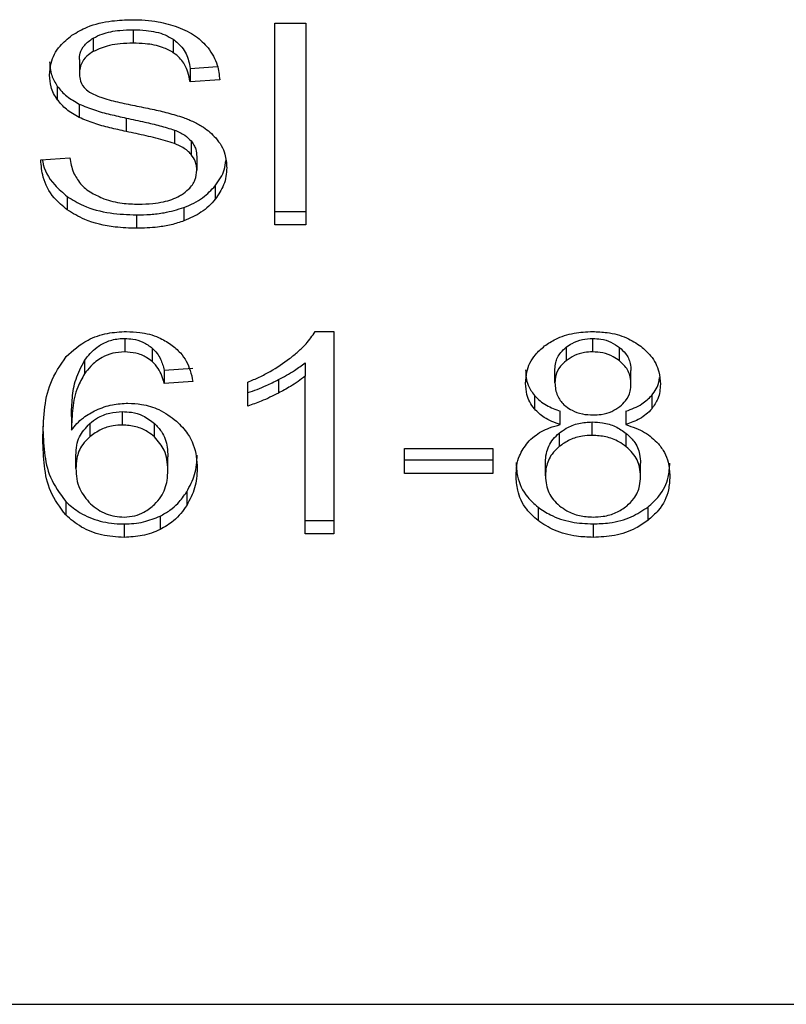
# Model space of a CAD drawing. Extents: x 0.4 to 10.6, y 0.4 to 8.1.
# Drawn here: x 7.9 to 8, y 3.1 to 3.1 of the extents above; entities that cross this region are included whole.
import ezdxf

# ---------------------------------------------------------------- set-up
doc = ezdxf.new("R2010")
doc.units = 0
doc.linetypes.add('SLD-SOLID', pattern=[0])
doc.layers.get('0').update_dxf_attribs({"linetype": 'CONTINUOUS'})

msp = doc.modelspace()

# ---------------------------------------------------------------- linework, layer by layer
at = {"color": 7, "linetype": 'SLD-SOLID'}
for p, q in [((7.943436, 3.07077), (7.944077, 3.07077)), ((7.943436, 3.066594), (7.943436, 3.07077)), ((7.944077, 3.07077), (7.944077, 3.066594)), ((7.940504, 3.070635), (7.940504, 3.070357)), ((7.939673, 3.070462), (7.939673, 3.070184)), ((7.941334, 3.070438), (7.941334, 3.07016)), ((7.939388, 3.070017), (7.939388, 3.069739)), ((7.94168, 3.069835), (7.942249, 3.069871)), ((7.94168, 3.069835), (7.94168, 3.069556)), ((7.938931, 3.069464), (7.938931, 3.069185)), ((7.942296, 3.069596), (7.94168, 3.069556)), ((7.939384, 3.069097), (7.939384, 3.068818)), ((7.940359, 3.068806), (7.940359, 3.068528)), ((7.941357, 3.068557), (7.941357, 3.068279)), ((7.941704, 3.068331), (7.941704, 3.068052)), ((7.938586, 3.067938), (7.939191, 3.067984)), ((7.941821, 3.068009), (7.941821, 3.06773)), ((7.942202, 3.067403), (7.942202, 3.067124)), ((7.939137, 3.067182), (7.939137, 3.066904)), ((7.941554, 3.066953), (7.941554, 3.066675)), ((7.943436, 3.066872), (7.944077, 3.066872)), ((7.940572, 3.066801), (7.940572, 3.066523)), ((7.944077, 3.066594), (7.943436, 3.066594)), ((7.944274, 3.064384), (7.944661, 3.064384)), ((7.944661, 3.064384), (7.944661, 3.060191)), ((7.940327, 3.064241), (7.940327, 3.063962)), ((7.950023, 3.063962), (7.950023, 3.064241)), ((7.940898, 3.064041), (7.940898, 3.063762)), ((7.949472, 3.064058), (7.949472, 3.063779)), ((7.95058, 3.063775), (7.95058, 3.064053)), ((7.939495, 3.063784), (7.939495, 3.063506)), ((7.941148, 3.063585), (7.941741, 3.063625)), ((7.941148, 3.063585), (7.941148, 3.063307)), ((7.944065, 3.063736), (7.944065, 3.063458)), ((7.949241, 3.063324), (7.949241, 3.063603)), ((7.950816, 3.063296), (7.950816, 3.063574)), ((7.941741, 3.063347), (7.941148, 3.063307)), ((7.943512, 3.063387), (7.943512, 3.063108)), ((7.944065, 3.060191), (7.944065, 3.063458)), ((7.942877, 3.06284), (7.942877, 3.063336)), ((7.948815, 3.063059), (7.948815, 3.062781)), ((7.951246, 3.063059), (7.951246, 3.062781)), ((7.940278, 3.062447), (7.940278, 3.062725)), ((7.94935, 3.062455), (7.94935, 3.062734)), ((7.950712, 3.062734), (7.950712, 3.062455)), ((7.939223, 3.062623), (7.939223, 3.062344)), ((7.939602, 3.06248), (7.939602, 3.062202)), ((7.940945, 3.062201), (7.940945, 3.062479)), ((7.950015, 3.062233), (7.950015, 3.062512)), ((7.949327, 3.062277), (7.949327, 3.061999)), ((7.950719, 3.061996), (7.950719, 3.062274)), ((7.946127, 3.06196), (7.947952, 3.06196)), ((7.946127, 3.061444), (7.946127, 3.06196)), ((7.947952, 3.06196), (7.947952, 3.061444)), ((7.939316, 3.061544), (7.939316, 3.061822)), ((7.941221, 3.061513), (7.941221, 3.061791)), ((7.946127, 3.061723), (7.947952, 3.061723)), ((7.949044, 3.061396), (7.949044, 3.061674)), ((7.951014, 3.061379), (7.951014, 3.061657)), ((7.947952, 3.061444), (7.946127, 3.061444)), ((7.941612, 3.061062), (7.941612, 3.060783)), ((7.939104, 3.060864), (7.939104, 3.060586)), ((7.94889, 3.060748), (7.94889, 3.060469)), ((7.951164, 3.060748), (7.951164, 3.060469)), ((7.94106, 3.06056), (7.94106, 3.060282)), ((7.940315, 3.060398), (7.940315, 3.06012)), ((7.944065, 3.060469), (7.944661, 3.060469)), ((7.950031, 3.060398), (7.950031, 3.06012)), ((7.944661, 3.060191), (7.944065, 3.060191)), ((7.918059, 3.050447), (7.955461, 3.050447))]:
    msp.add_line(p, q, dxfattribs=at)
for points, knots in [([(7.939235, 3.070522), (7.939337, 3.070582), (7.939578, 3.070725), (7.940022, 3.070828), (7.940343, 3.070839), (7.940484, 3.070844)], [0, 0, 0, 0, 0.291309, 0.690137, 1, 1, 1, 1]), ([(7.940484, 3.070844), (7.940573, 3.070842), (7.940753, 3.070838), (7.941075, 3.0708), (7.941292, 3.070733), (7.941426, 3.070692)], [0, 0, 0, 0, 0.276371, 0.552879, 1, 1, 1, 1]), ([(7.941426, 3.070692), (7.941492, 3.070664), (7.941625, 3.07061), (7.941853, 3.070474), (7.941976, 3.070344), (7.942055, 3.07026)], [0, 0, 0, 0, 0.259477, 0.519103, 1, 1, 1, 1]), ([(7.938772, 3.069693), (7.938778, 3.069777), (7.938792, 3.069987), (7.93894, 3.070284), (7.939146, 3.07045), (7.939235, 3.070522)], [0, 0, 0, 0, 0.277057, 0.688753, 1, 1, 1, 1]), ([(7.939673, 3.070462), (7.939734, 3.070492), (7.939898, 3.070574), (7.940191, 3.070627), (7.940411, 3.070633), (7.940504, 3.070635)], [0, 0, 0, 0, 0.251307, 0.68242, 1, 1, 1, 1]), ([(7.940504, 3.070635), (7.940593, 3.070633), (7.94082, 3.070626), (7.941116, 3.070563), (7.941279, 3.07047), (7.941334, 3.070438)], [0, 0, 0, 0, 0.298273, 0.764408, 1, 1, 1, 1]), ([(7.939388, 3.070017), (7.939391, 3.070061), (7.939399, 3.070165), (7.939484, 3.070328), (7.93961, 3.070417), (7.939673, 3.070462)], [0, 0, 0, 0, 0.260467, 0.624463, 1, 1, 1, 1]), ([(7.940504, 3.070357), (7.940413, 3.070354), (7.940247, 3.07035), (7.939955, 3.070309), (7.939782, 3.070232), (7.939673, 3.070184)], [0, 0, 0, 0, 0.30939, 0.566729, 1, 1, 1, 1]), ([(7.941334, 3.07016), (7.941263, 3.070199), (7.941092, 3.070293), (7.940795, 3.070349), (7.940587, 3.070354), (7.940504, 3.070357)], [0, 0, 0, 0, 0.300712, 0.7218376, 1, 1, 1, 1]), ([(7.941334, 3.070438), (7.941398, 3.070386), (7.941555, 3.070257), (7.941647, 3.070038), (7.941672, 3.069887), (7.94168, 3.069835)], [0, 0, 0, 0, 0.310666, 0.761459, 1, 1, 1, 1]), ([(7.939673, 3.070184), (7.939628, 3.070153), (7.939523, 3.070083), (7.939409, 3.069929), (7.939395, 3.069804), (7.939388, 3.069739)], [0, 0, 0, 0, 0.260671, 0.611235, 1, 1, 1, 1]), ([(7.94168, 3.069556), (7.941669, 3.069624), (7.941648, 3.069745), (7.941561, 3.069944), (7.941448, 3.070081), (7.941348, 3.070151), (7.941334, 3.07016)], [0, 0, 0, 0, 0.3070939, 0.5506689, 0.9383573, 1, 1, 1, 1]), ([(7.942055, 3.07026), (7.942095, 3.070203), (7.942175, 3.070089), (7.942266, 3.069866), (7.942285, 3.069699), (7.942296, 3.069596)], [0, 0, 0, 0, 0.276108, 0.552033, 1, 1, 1, 1]), ([(7.938772, 3.069971), (7.938774, 3.069924), (7.938778, 3.06983), (7.938817, 3.069657), (7.938887, 3.069538), (7.938931, 3.069464)], [0, 0, 0, 0, 0.269407, 0.538854, 1, 1, 1, 1]), ([(7.938931, 3.069185), (7.938904, 3.069228), (7.938849, 3.069314), (7.938786, 3.069484), (7.938777, 3.069612), (7.938772, 3.069693)], [0, 0, 0, 0, 0.269671, 0.539255, 1, 1, 1, 1]), ([(7.939388, 3.069739), (7.93939, 3.069697), (7.939396, 3.069595), (7.939459, 3.069452), (7.939556, 3.069375), (7.939596, 3.069344)], [0, 0, 0, 0, 0.286513, 0.71105, 1, 1, 1, 1]), ([(7.938931, 3.069464), (7.93896, 3.069427), (7.939018, 3.069354), (7.939161, 3.069224), (7.939296, 3.069147), (7.939384, 3.069097)], [0, 0, 0, 0, 0.256421, 0.512797, 1, 1, 1, 1]), ([(7.939596, 3.069344), (7.939673, 3.069306), (7.939853, 3.069218), (7.940179, 3.069137), (7.940417, 3.069087), (7.940537, 3.069063)], [0, 0, 0, 0, 0.274064, 0.635279, 1, 1, 1, 1]), ([(7.939384, 3.068818), (7.939337, 3.068844), (7.939242, 3.068895), (7.939078, 3.069012), (7.938989, 3.069117), (7.938931, 3.069185)], [0, 0, 0, 0, 0.256372, 0.512745, 1, 1, 1, 1]), ([(7.939384, 3.069097), (7.939488, 3.069053), (7.939692, 3.068968), (7.940025, 3.06888), (7.940247, 3.068831), (7.940359, 3.068806)], [0, 0, 0, 0, 0.340819, 0.669592, 1, 1, 1, 1]), ([(7.940537, 3.069063), (7.940656, 3.069039), (7.940886, 3.068992), (7.941225, 3.068916), (7.941437, 3.06885), (7.941543, 3.068818)], [0, 0, 0, 0, 0.349646, 0.6741, 1, 1, 1, 1]), ([(7.940359, 3.068528), (7.940245, 3.068553), (7.940019, 3.068603), (7.939687, 3.068691), (7.939485, 3.068776), (7.939384, 3.068818)], [0, 0, 0, 0, 0.338763, 0.667263, 1, 1, 1, 1]), ([(7.940359, 3.068806), (7.940486, 3.068779), (7.940719, 3.068728), (7.941055, 3.068651), (7.941256, 3.068589), (7.941357, 3.068557)], [0, 0, 0, 0, 0.378085, 0.688471, 1, 1, 1, 1]), ([(7.941543, 3.068818), (7.941616, 3.068789), (7.941763, 3.068731), (7.942004, 3.068599), (7.942134, 3.068474), (7.942213, 3.068398)], [0, 0, 0, 0, 0.2779284, 0.5560264, 1, 1, 1, 1]), ([(7.941357, 3.068279), (7.941296, 3.068299), (7.941106, 3.068361), (7.940769, 3.068439), (7.940496, 3.068498), (7.940359, 3.068528)], [0, 0, 0, 0, 0.189539, 0.594317, 1, 1, 1, 1]), ([(7.941357, 3.068557), (7.941395, 3.068542), (7.94147, 3.06851), (7.941595, 3.068439), (7.941663, 3.068372), (7.941704, 3.068331)], [0, 0, 0, 0, 0.275074, 0.550412, 1, 1, 1, 1]), ([(7.941704, 3.068052), (7.94168, 3.068078), (7.941631, 3.06813), (7.941517, 3.06821), (7.941418, 3.068252), (7.941357, 3.068279)], [0, 0, 0, 0, 0.27554, 0.550874, 1, 1, 1, 1]), ([(7.941704, 3.068331), (7.941725, 3.068303), (7.941765, 3.068249), (7.941811, 3.068141), (7.941817, 3.068059), (7.941821, 3.068009)], [0, 0, 0, 0, 0.274452, 0.548855, 1, 1, 1, 1]), ([(7.942213, 3.068398), (7.942254, 3.068344), (7.942337, 3.068237), (7.942423, 3.068027), (7.942435, 3.067871), (7.942442, 3.067776)], [0, 0, 0, 0, 0.280635, 0.561125, 1, 1, 1, 1]), ([(7.941821, 3.06773), (7.94182, 3.067761), (7.941816, 3.067822), (7.941787, 3.067933), (7.941736, 3.068007), (7.941704, 3.068052)], [0, 0, 0, 0, 0.27411, 0.548349, 1, 1, 1, 1]), ([(7.939137, 3.066904), (7.939041, 3.066984), (7.938805, 3.067182), (7.938623, 3.067548), (7.938598, 3.067819), (7.938586, 3.067938)], [0, 0, 0, 0, 0.2788845, 0.6838794, 1, 1, 1, 1]), ([(7.938624, 3.067941), (7.938625, 3.067929), (7.938648, 3.067746), (7.938798, 3.067467), (7.939046, 3.067259), (7.939137, 3.067182)], [0, 0, 0, 0, 0.043165, 0.64671, 1, 1, 1, 1]), ([(7.939191, 3.067984), (7.939208, 3.067879), (7.939239, 3.067691), (7.939356, 3.067521), (7.939408, 3.067446)], [0, 0, 0, 0, 0.55487, 1, 1, 1, 1]), ([(7.942202, 3.067403), (7.942241, 3.067456), (7.942319, 3.067563), (7.942402, 3.067738), (7.942414, 3.067862), (7.942421, 3.067925)], [0, 0, 0, 0, 0.326899, 0.653825, 1, 1, 1, 1]), ([(7.941503, 3.067218), (7.941555, 3.067255), (7.941678, 3.067341), (7.9418, 3.06752), (7.941814, 3.06766), (7.941821, 3.06773)], [0, 0, 0, 0, 0.271276, 0.6363254, 1, 1, 1, 1]), ([(7.942442, 3.067776), (7.942438, 3.067716), (7.942432, 3.067596), (7.942371, 3.067372), (7.942268, 3.067221), (7.942202, 3.067124)], [0, 0, 0, 0, 0.264424, 0.528924, 1, 1, 1, 1]), ([(7.939408, 3.067446), (7.939443, 3.067411), (7.939511, 3.067341), (7.939672, 3.067231), (7.939811, 3.067173), (7.939898, 3.067136)], [0, 0, 0, 0, 0.2715512, 0.5430519, 1, 1, 1, 1]), ([(7.940617, 3.067021), (7.940714, 3.067024), (7.940888, 3.067028), (7.941179, 3.067075), (7.941382, 3.067144), (7.94149, 3.06721), (7.941503, 3.067218)], [0, 0, 0, 0, 0.306847, 0.54929, 0.945352, 1, 1, 1, 1]), ([(7.941554, 3.066953), (7.941624, 3.066982), (7.941764, 3.067039), (7.941996, 3.067183), (7.942122, 3.067317), (7.942202, 3.067403)], [0, 0, 0, 0, 0.262995, 0.526092, 1, 1, 1, 1]), ([(7.939137, 3.067182), (7.939244, 3.067115), (7.939502, 3.066955), (7.940008, 3.066822), (7.94039, 3.066808), (7.940572, 3.066801)], [0, 0, 0, 0, 0.2712, 0.651947, 1, 1, 1, 1]), ([(7.939898, 3.067136), (7.939959, 3.067116), (7.94008, 3.067076), (7.940321, 3.067031), (7.940502, 3.067025), (7.940617, 3.067021)], [0, 0, 0, 0, 0.269211, 0.53828, 1, 1, 1, 1]), ([(7.942202, 3.067124), (7.94216, 3.067076), (7.942074, 3.066979), (7.94187, 3.066815), (7.941678, 3.06673), (7.941554, 3.066675)], [0, 0, 0, 0, 0.262832, 0.525877, 1, 1, 1, 1]), ([(7.940572, 3.066523), (7.940424, 3.066527), (7.940054, 3.066539), (7.939538, 3.066658), (7.939253, 3.066833), (7.939137, 3.066904)], [0, 0, 0, 0, 0.283077, 0.709202, 1, 1, 1, 1]), ([(7.940572, 3.066801), (7.940668, 3.066803), (7.94086, 3.066807), (7.941196, 3.066845), (7.941419, 3.066912), (7.941554, 3.066953)], [0, 0, 0, 0, 0.28349, 0.567162, 1, 1, 1, 1]), ([(7.941554, 3.066675), (7.941467, 3.066646), (7.941292, 3.06659), (7.940961, 3.066534), (7.940719, 3.066527), (7.940572, 3.066523)], [0, 0, 0, 0, 0.284043, 0.567869, 1, 1, 1, 1]), ([(7.939116, 3.063868), (7.939253, 3.063991), (7.939485, 3.064199), (7.939949, 3.064362), (7.940231, 3.064377), (7.940363, 3.064384)], [0, 0, 0, 0, 0.438628, 0.737898, 1, 1, 1, 1]), ([(7.940363, 3.064384), (7.940455, 3.06438), (7.940686, 3.064372), (7.941016, 3.064285), (7.941203, 3.064168), (7.941286, 3.064117)], [0, 0, 0, 0, 0.270151, 0.677865, 1, 1, 1, 1]), ([(7.943744, 3.063822), (7.943804, 3.063871), (7.943926, 3.063969), (7.944116, 3.064152), (7.944215, 3.064297), (7.944274, 3.064384)], [0, 0, 0, 0, 0.2875402, 0.5752286, 1, 1, 1, 1]), ([(7.949027, 3.064085), (7.9491, 3.064135), (7.949276, 3.064252), (7.949623, 3.064365), (7.949893, 3.064378), (7.950023, 3.064384)], [0, 0, 0, 0, 0.273456, 0.650627, 1, 1, 1, 1]), ([(7.950023, 3.064384), (7.950123, 3.06438), (7.950366, 3.06437), (7.950726, 3.064273), (7.950926, 3.064141), (7.951021, 3.064078)], [0, 0, 0, 0, 0.268999, 0.653559, 1, 1, 1, 1]), ([(7.939495, 3.063784), (7.939571, 3.063882), (7.939692, 3.064036), (7.939962, 3.064188), (7.940171, 3.064237), (7.940295, 3.06424), (7.940327, 3.064241)], [0, 0, 0, 0, 0.421359, 0.666532, 0.913408, 1, 1, 1, 1]), ([(7.940327, 3.064241), (7.940383, 3.064238), (7.940515, 3.064232), (7.940721, 3.064167), (7.940836, 3.064085), (7.940898, 3.064041)], [0, 0, 0, 0, 0.255895, 0.602556, 1, 1, 1, 1]), ([(7.949472, 3.064058), (7.949512, 3.064086), (7.949609, 3.064155), (7.949799, 3.064227), (7.949951, 3.064236), (7.950023, 3.064241)], [0, 0, 0, 0, 0.271024, 0.659329, 1, 1, 1, 1]), ([(7.950023, 3.064241), (7.950079, 3.064238), (7.950212, 3.064232), (7.950412, 3.06417), (7.950523, 3.064093), (7.95058, 3.064053)], [0, 0, 0, 0, 0.266239, 0.626262, 1, 1, 1, 1]), ([(7.940327, 3.063962), (7.940242, 3.063957), (7.940074, 3.063946), (7.939822, 3.063841), (7.93963, 3.063687), (7.939535, 3.06356), (7.939495, 3.063506)], [0, 0, 0, 0, 0.226026, 0.452211, 0.768417, 1, 1, 1, 1]), ([(7.940898, 3.063762), (7.940859, 3.063791), (7.940763, 3.063864), (7.940568, 3.063946), (7.940405, 3.063957), (7.940327, 3.063962)], [0, 0, 0, 0, 0.255087, 0.645504, 1, 1, 1, 1]), ([(7.940898, 3.064041), (7.940933, 3.064005), (7.941004, 3.063935), (7.941088, 3.06378), (7.941125, 3.063662), (7.941148, 3.063585)], [0, 0, 0, 0, 0.263243, 0.524856, 1, 1, 1, 1]), ([(7.941286, 3.064117), (7.941355, 3.06406), (7.941542, 3.063904), (7.94168, 3.06363), (7.941724, 3.063425), (7.941741, 3.063347)], [0, 0, 0, 0, 0.263007, 0.721311, 1, 1, 1, 1]), ([(7.948633, 3.06331), (7.948638, 3.063389), (7.948651, 3.063594), (7.948778, 3.06387), (7.948959, 3.064027), (7.949027, 3.064085)], [0, 0, 0, 0, 0.282566, 0.730225, 1, 1, 1, 1]), ([(7.949241, 3.063603), (7.949244, 3.063648), (7.949252, 3.063768), (7.949329, 3.063929), (7.949433, 3.064023), (7.949472, 3.064058)], [0, 0, 0, 0, 0.2780574, 0.7306187, 1, 1, 1, 1]), ([(7.950023, 3.063962), (7.949966, 3.06396), (7.949833, 3.063953), (7.949636, 3.063892), (7.949526, 3.063817), (7.949472, 3.063779)], [0, 0, 0, 0, 0.271623, 0.637611, 1, 1, 1, 1]), ([(7.95058, 3.063775), (7.950538, 3.063805), (7.950438, 3.063876), (7.950246, 3.063949), (7.950093, 3.063958), (7.950023, 3.063962)], [0, 0, 0, 0, 0.2812667, 0.6679096, 1, 1, 1, 1]), ([(7.95058, 3.064053), (7.950623, 3.064014), (7.95073, 3.063917), (7.950805, 3.063747), (7.950813, 3.063624), (7.950816, 3.063574)], [0, 0, 0, 0, 0.286558, 0.711926, 1, 1, 1, 1]), ([(7.951021, 3.064078), (7.951092, 3.064016), (7.951269, 3.06386), (7.951404, 3.063583), (7.951419, 3.063379), (7.951425, 3.063293)], [0, 0, 0, 0, 0.282031, 0.698292, 1, 1, 1, 1]), ([(7.938631, 3.062145), (7.938638, 3.062346), (7.938651, 3.062738), (7.938754, 3.063332), (7.938993, 3.063687), (7.939116, 3.063868)], [0, 0, 0, 0, 0.340854, 0.663288, 1, 1, 1, 1]), ([(7.939223, 3.062623), (7.939227, 3.062751), (7.939235, 3.063011), (7.939297, 3.063406), (7.939428, 3.063657), (7.939495, 3.063784)], [0, 0, 0, 0, 0.324682, 0.657929, 1, 1, 1, 1]), ([(7.941148, 3.063307), (7.941133, 3.06336), (7.941101, 3.063466), (7.941029, 3.063624), (7.940942, 3.063716), (7.940898, 3.063762)], [0, 0, 0, 0, 0.331055, 0.659596, 1, 1, 1, 1]), ([(7.942877, 3.063336), (7.942957, 3.06337), (7.943118, 3.063438), (7.943418, 3.063593), (7.943614, 3.063731), (7.943744, 3.063822)], [0, 0, 0, 0, 0.253564, 0.507159, 1, 1, 1, 1]), ([(7.949472, 3.063779), (7.949432, 3.063743), (7.94933, 3.063652), (7.949253, 3.063492), (7.949245, 3.063373), (7.949241, 3.063324)], [0, 0, 0, 0, 0.278644, 0.702056, 1, 1, 1, 1]), ([(7.950816, 3.063296), (7.950813, 3.063345), (7.950805, 3.063474), (7.950726, 3.063643), (7.950618, 3.06374), (7.95058, 3.063775)], [0, 0, 0, 0, 0.285493, 0.746347, 1, 1, 1, 1]), ([(7.943512, 3.063387), (7.943569, 3.063417), (7.943683, 3.063478), (7.943873, 3.063591), (7.943993, 3.063682), (7.944065, 3.063736)], [0, 0, 0, 0, 0.288006, 0.576009, 1, 1, 1, 1]), ([(7.948633, 3.063588), (7.948635, 3.063536), (7.94864, 3.06343), (7.948685, 3.063248), (7.948767, 3.063129), (7.948815, 3.063059)], [0, 0, 0, 0, 0.287453, 0.575271, 1, 1, 1, 1]), ([(7.939495, 3.063506), (7.939444, 3.063416), (7.939317, 3.063188), (7.939238, 3.062793), (7.939228, 3.062495), (7.939223, 3.062344)], [0, 0, 0, 0, 0.243891, 0.618341, 1, 1, 1, 1]), ([(7.942877, 3.063118), (7.942942, 3.06314), (7.943072, 3.063184), (7.943285, 3.063274), (7.943428, 3.063345), (7.943512, 3.063387)], [0, 0, 0, 0, 0.2919603, 0.5837955, 1, 1, 1, 1]), ([(7.944065, 3.063458), (7.944017, 3.063421), (7.943921, 3.063346), (7.943736, 3.063229), (7.943596, 3.063153), (7.943512, 3.063108)], [0, 0, 0, 0, 0.288231, 0.576327, 1, 1, 1, 1]), ([(7.951246, 3.063059), (7.951279, 3.063104), (7.951345, 3.063195), (7.951397, 3.063322), (7.951404, 3.063402), (7.951407, 3.063432)], [0, 0, 0, 0, 0.387305, 0.774231, 1, 1, 1, 1]), ([(7.948815, 3.062781), (7.94878, 3.062828), (7.948711, 3.062922), (7.948646, 3.063101), (7.948638, 3.063232), (7.948633, 3.06331)], [0, 0, 0, 0, 0.288425, 0.576434, 1, 1, 1, 1]), ([(7.949241, 3.063324), (7.949244, 3.063276), (7.949248, 3.063186), (7.949296, 3.063028), (7.949377, 3.062911), (7.949454, 3.062846), (7.949468, 3.062835)], [0, 0, 0, 0, 0.272898, 0.515374, 0.916434, 1, 1, 1, 1]), ([(7.950587, 3.062831), (7.950629, 3.062869), (7.950732, 3.062963), (7.950806, 3.063127), (7.950813, 3.063247), (7.950816, 3.063296)], [0, 0, 0, 0, 0.287027, 0.706524, 1, 1, 1, 1]), ([(7.951425, 3.063293), (7.951422, 3.063242), (7.951418, 3.063141), (7.951373, 3.062965), (7.951294, 3.06285), (7.951246, 3.062781)], [0, 0, 0, 0, 0.284973, 0.570248, 1, 1, 1, 1]), ([(7.943512, 3.063108), (7.943454, 3.063079), (7.943336, 3.06302), (7.943127, 3.062926), (7.942969, 3.062872), (7.942877, 3.06284)], [0, 0, 0, 0, 0.291741, 0.583579, 1, 1, 1, 1]), ([(7.948815, 3.063059), (7.948852, 3.06302), (7.948924, 3.062946), (7.949099, 3.062829), (7.949252, 3.062771), (7.94935, 3.062734)], [0, 0, 0, 0, 0.275308, 0.536267, 1, 1, 1, 1]), ([(7.950712, 3.062734), (7.95077, 3.062755), (7.950887, 3.062797), (7.95108, 3.062898), (7.951183, 3.062997), (7.951246, 3.063059)], [0, 0, 0, 0, 0.274972, 0.550209, 1, 1, 1, 1]), ([(7.939223, 3.062344), (7.939259, 3.062389), (7.939332, 3.062479), (7.939493, 3.062627), (7.939645, 3.062708), (7.939738, 3.062758)], [0, 0, 0, 0, 0.2786276, 0.5574738, 1, 1, 1, 1]), ([(7.939602, 3.06248), (7.939653, 3.062519), (7.939771, 3.06261), (7.940004, 3.062707), (7.940191, 3.062719), (7.940278, 3.062725)], [0, 0, 0, 0, 0.28855, 0.667236, 1, 1, 1, 1]), ([(7.939738, 3.062758), (7.939791, 3.06278), (7.939896, 3.062824), (7.940115, 3.062884), (7.940286, 3.062894), (7.940395, 3.0629)], [0, 0, 0, 0, 0.264478, 0.529126, 1, 1, 1, 1]), ([(7.940278, 3.062725), (7.940341, 3.062722), (7.940489, 3.062716), (7.940735, 3.06264), (7.940869, 3.062537), (7.940945, 3.062479)], [0, 0, 0, 0, 0.242976, 0.570408, 1, 1, 1, 1]), ([(7.940395, 3.0629), (7.94049, 3.062895), (7.940714, 3.062884), (7.941079, 3.062767), (7.941284, 3.062615), (7.941398, 3.062529)], [0, 0, 0, 0, 0.242703, 0.574953, 1, 1, 1, 1]), ([(7.94935, 3.062455), (7.949292, 3.062476), (7.949175, 3.062518), (7.948981, 3.062619), (7.948879, 3.062719), (7.948815, 3.062781)], [0, 0, 0, 0, 0.2748974, 0.5500825, 1, 1, 1, 1]), ([(7.949468, 3.062835), (7.949509, 3.062806), (7.949606, 3.062738), (7.949801, 3.062667), (7.949956, 3.062659), (7.950031, 3.062655)], [0, 0, 0, 0, 0.270619, 0.647076, 1, 1, 1, 1]), ([(7.950031, 3.062655), (7.950088, 3.062657), (7.950223, 3.062663), (7.950423, 3.06272), (7.950533, 3.062795), (7.950587, 3.062831)], [0, 0, 0, 0, 0.2737066, 0.6439406, 1, 1, 1, 1]), ([(7.951246, 3.062781), (7.951209, 3.062742), (7.951137, 3.062668), (7.950963, 3.06255), (7.95081, 3.062493), (7.950712, 3.062455)], [0, 0, 0, 0, 0.275403, 0.534875, 1, 1, 1, 1]), ([(7.941398, 3.062529), (7.941482, 3.062444), (7.941697, 3.062226), (7.941814, 3.061875), (7.941825, 3.061629), (7.941829, 3.061544)], [0, 0, 0, 0, 0.29526, 0.756237, 1, 1, 1, 1]), ([(7.938631, 3.062423), (7.938638, 3.062241), (7.938651, 3.061886), (7.938753, 3.061346), (7.938985, 3.061027), (7.939104, 3.060864)], [0, 0, 0, 0, 0.339131, 0.661445, 1, 1, 1, 1]), ([(7.939316, 3.061822), (7.939319, 3.061891), (7.939326, 3.062019), (7.939392, 3.062251), (7.93952, 3.06239), (7.939602, 3.06248)], [0, 0, 0, 0, 0.296484, 0.546812, 1, 1, 1, 1]), ([(7.940278, 3.062447), (7.940214, 3.062444), (7.94006, 3.062436), (7.939814, 3.062358), (7.939677, 3.062257), (7.939602, 3.062202)], [0, 0, 0, 0, 0.247696, 0.58623, 1, 1, 1, 1]), ([(7.940945, 3.062201), (7.940899, 3.062237), (7.940792, 3.062325), (7.940565, 3.062427), (7.940374, 3.06244), (7.940278, 3.062447)], [0, 0, 0, 0, 0.267021, 0.632514, 1, 1, 1, 1]), ([(7.940945, 3.062479), (7.940996, 3.062425), (7.941135, 3.062277), (7.94121, 3.062034), (7.941218, 3.061857), (7.941221, 3.061791)], [0, 0, 0, 0, 0.268379, 0.727533, 1, 1, 1, 1]), ([(7.948676, 3.062086), (7.94872, 3.06213), (7.948841, 3.062251), (7.949076, 3.062381), (7.949275, 3.062435), (7.94935, 3.062455)], [0, 0, 0, 0, 0.263499, 0.723968, 1, 1, 1, 1]), ([(7.949327, 3.062277), (7.949374, 3.062313), (7.949491, 3.062399), (7.949727, 3.062494), (7.949921, 3.062506), (7.950015, 3.062512)], [0, 0, 0, 0, 0.262754, 0.642509, 1, 1, 1, 1]), ([(7.950015, 3.062512), (7.950086, 3.062508), (7.950252, 3.062501), (7.950506, 3.062423), (7.950646, 3.062325), (7.950719, 3.062274)], [0, 0, 0, 0, 0.265004, 0.622071, 1, 1, 1, 1]), ([(7.950712, 3.062455), (7.950849, 3.062408), (7.951119, 3.062316), (7.951297, 3.062144), (7.951384, 3.062059)], [0, 0, 0, 0, 0.507386, 1, 1, 1, 1]), ([(7.939104, 3.060586), (7.938988, 3.060744), (7.938754, 3.061062), (7.938651, 3.061603), (7.938638, 3.061963), (7.938631, 3.062145)], [0, 0, 0, 0, 0.329137, 0.661116, 1, 1, 1, 1]), ([(7.939602, 3.062202), (7.93955, 3.062151), (7.939415, 3.062018), (7.939328, 3.061785), (7.939319, 3.061614), (7.939316, 3.061544)], [0, 0, 0, 0, 0.266414, 0.699683, 1, 1, 1, 1]), ([(7.941221, 3.061513), (7.941217, 3.061587), (7.94121, 3.061725), (7.941145, 3.061966), (7.941021, 3.062111), (7.940945, 3.062201)], [0, 0, 0, 0, 0.306338, 0.572521, 1, 1, 1, 1]), ([(7.949044, 3.061674), (7.949047, 3.061735), (7.949057, 3.061901), (7.949151, 3.062114), (7.949284, 3.062238), (7.949327, 3.062277)], [0, 0, 0, 0, 0.284497, 0.767932, 1, 1, 1, 1]), ([(7.950015, 3.062233), (7.949946, 3.06223), (7.949784, 3.062223), (7.949535, 3.062147), (7.949398, 3.06205), (7.949327, 3.061999)], [0, 0, 0, 0, 0.263315, 0.617633, 1, 1, 1, 1]), ([(7.950719, 3.061996), (7.950669, 3.062032), (7.950548, 3.06212), (7.950307, 3.062215), (7.950109, 3.062228), (7.950015, 3.062233)], [0, 0, 0, 0, 0.264422, 0.648887, 1, 1, 1, 1]), ([(7.950719, 3.062274), (7.950774, 3.062223), (7.950911, 3.062094), (7.951001, 3.061875), (7.95101, 3.061718), (7.951014, 3.061657)], [0, 0, 0, 0, 0.291486, 0.723382, 1, 1, 1, 1]), ([(7.948436, 3.061396), (7.948439, 3.061466), (7.948445, 3.061605), (7.948504, 3.061844), (7.948613, 3.061996), (7.948676, 3.062086)], [0, 0, 0, 0, 0.291836, 0.584013, 1, 1, 1, 1]), ([(7.949327, 3.061999), (7.949275, 3.061949), (7.949143, 3.061823), (7.949056, 3.06161), (7.949047, 3.061456), (7.949044, 3.061396)], [0, 0, 0, 0, 0.285672, 0.722712, 1, 1, 1, 1]), ([(7.951014, 3.061379), (7.95101, 3.061443), (7.951, 3.061611), (7.950901, 3.06183), (7.950765, 3.061954), (7.950719, 3.061996)], [0, 0, 0, 0, 0.290196, 0.761497, 1, 1, 1, 1]), ([(7.951384, 3.062059), (7.951429, 3.061999), (7.951519, 3.061879), (7.951605, 3.061649), (7.951616, 3.061481), (7.951622, 3.061382)], [0, 0, 0, 0, 0.288752, 0.577137, 1, 1, 1, 1]), ([(7.941612, 3.061062), (7.941675, 3.061181), (7.941806, 3.061426), (7.941821, 3.061688), (7.941829, 3.061822)], [0, 0, 0, 0, 0.485687, 1, 1, 1, 1]), ([(7.939316, 3.061544), (7.939319, 3.061473), (7.939326, 3.061332), (7.939395, 3.061076), (7.939532, 3.060915), (7.939618, 3.060815)], [0, 0, 0, 0, 0.27511, 0.549123, 1, 1, 1, 1]), ([(7.940944, 3.0608), (7.940992, 3.060853), (7.94113, 3.061005), (7.941209, 3.061255), (7.941218, 3.061442), (7.941221, 3.061513)], [0, 0, 0, 0, 0.251922, 0.717893, 1, 1, 1, 1]), ([(7.941829, 3.061544), (7.941821, 3.061409), (7.941806, 3.061147), (7.941675, 3.060902), (7.941612, 3.060783)], [0, 0, 0, 0, 0.514286, 1, 1, 1, 1]), ([(7.948436, 3.061674), (7.948441, 3.061579), (7.948456, 3.06133), (7.948603, 3.061), (7.948815, 3.060814), (7.94889, 3.060748)], [0, 0, 0, 0, 0.28676, 0.747266, 1, 1, 1, 1]), ([(7.951164, 3.060748), (7.951247, 3.060822), (7.951451, 3.061003), (7.9516, 3.061326), (7.951616, 3.061562), (7.951622, 3.06166)], [0, 0, 0, 0, 0.285101, 0.701221, 1, 1, 1, 1]), ([(7.94889, 3.060469), (7.948806, 3.060544), (7.9486, 3.060729), (7.948457, 3.061058), (7.948442, 3.061296), (7.948436, 3.061396)], [0, 0, 0, 0, 0.2851548, 0.7005639, 1, 1, 1, 1]), ([(7.949044, 3.061396), (7.949048, 3.061332), (7.949057, 3.061161), (7.949153, 3.060941), (7.94929, 3.060815), (7.949334, 3.060775)], [0, 0, 0, 0, 0.286287, 0.7705341, 1, 1, 1, 1]), ([(7.950728, 3.060769), (7.950781, 3.060819), (7.950915, 3.060944), (7.951001, 3.06116), (7.95101, 3.061316), (7.951014, 3.061379)], [0, 0, 0, 0, 0.285878, 0.712775, 1, 1, 1, 1]), ([(7.951622, 3.061382), (7.951616, 3.061288), (7.951601, 3.061045), (7.951451, 3.060721), (7.951241, 3.060537), (7.951164, 3.060469)], [0, 0, 0, 0, 0.28402, 0.737266, 1, 1, 1, 1]), ([(7.94106, 3.06056), (7.94113, 3.060599), (7.941269, 3.060676), (7.941458, 3.060845), (7.941554, 3.060981), (7.941612, 3.061062)], [0, 0, 0, 0, 0.293257, 0.5786301, 1, 1, 1, 1]), ([(7.939104, 3.060864), (7.939185, 3.060792), (7.939366, 3.060631), (7.939752, 3.060455), (7.940099, 3.060401), (7.940285, 3.060398), (7.940315, 3.060398)], [0, 0, 0, 0, 0.272494, 0.607997, 0.939074, 1, 1, 1, 1]), ([(7.939618, 3.060815), (7.939668, 3.060773), (7.939763, 3.060694), (7.939936, 3.060607), (7.940123, 3.060551), (7.940253, 3.060544), (7.940319, 3.060541)], [0, 0, 0, 0, 0.278566, 0.529387, 0.764934, 1, 1, 1, 1]), ([(7.940319, 3.060541), (7.940392, 3.060546), (7.940538, 3.060557), (7.94076, 3.060648), (7.940876, 3.060744), (7.940944, 3.0608)], [0, 0, 0, 0, 0.291276, 0.581914, 1, 1, 1, 1]), ([(7.941612, 3.060783), (7.941573, 3.060727), (7.941495, 3.060615), (7.941324, 3.060436), (7.941158, 3.060339), (7.94106, 3.060282)], [0, 0, 0, 0, 0.292161, 0.584699, 1, 1, 1, 1]), ([(7.94889, 3.060748), (7.948972, 3.060691), (7.949171, 3.060556), (7.949568, 3.060422), (7.94988, 3.060406), (7.950031, 3.060398)], [0, 0, 0, 0, 0.268605, 0.646973, 1, 1, 1, 1]), ([(7.949334, 3.060775), (7.949383, 3.060739), (7.949502, 3.060652), (7.949741, 3.060559), (7.949936, 3.060547), (7.950031, 3.060541)], [0, 0, 0, 0, 0.265985, 0.644802, 1, 1, 1, 1]), ([(7.950031, 3.060541), (7.950101, 3.060544), (7.950266, 3.060551), (7.950518, 3.060624), (7.950657, 3.06072), (7.950728, 3.060769)], [0, 0, 0, 0, 0.266795, 0.626765, 1, 1, 1, 1]), ([(7.950031, 3.060398), (7.950144, 3.060403), (7.950419, 3.060413), (7.950827, 3.060525), (7.951055, 3.060676), (7.951164, 3.060748)], [0, 0, 0, 0, 0.267708, 0.64924, 1, 1, 1, 1]), ([(7.940315, 3.06012), (7.940157, 3.060129), (7.93984, 3.060148), (7.93941, 3.060321), (7.939207, 3.060497), (7.939104, 3.060586)], [0, 0, 0, 0, 0.329635, 0.660372, 1, 1, 1, 1]), ([(7.940315, 3.060398), (7.940383, 3.0604), (7.94052, 3.060404), (7.940779, 3.060447), (7.940949, 3.060516), (7.94106, 3.06056)], [0, 0, 0, 0, 0.259507, 0.519078, 1, 1, 1, 1]), ([(7.94106, 3.060282), (7.941002, 3.060257), (7.940885, 3.060206), (7.940637, 3.060137), (7.940442, 3.060127), (7.940315, 3.06012)], [0, 0, 0, 0, 0.2594457, 0.5190551, 1, 1, 1, 1]), ([(7.950031, 3.06012), (7.949917, 3.060124), (7.949639, 3.060135), (7.949227, 3.060246), (7.948999, 3.060397), (7.94889, 3.060469)], [0, 0, 0, 0, 0.2684713, 0.6525773, 1, 1, 1, 1]), ([(7.951164, 3.060469), (7.951082, 3.060413), (7.950885, 3.060278), (7.950492, 3.060143), (7.950181, 3.060127), (7.950031, 3.06012)], [0, 0, 0, 0, 0.267737, 0.646855, 1, 1, 1, 1])]:
    msp.add_open_spline(points, degree=3, knots=knots, dxfattribs=at)

doc.saveas('drawing.dxf')
